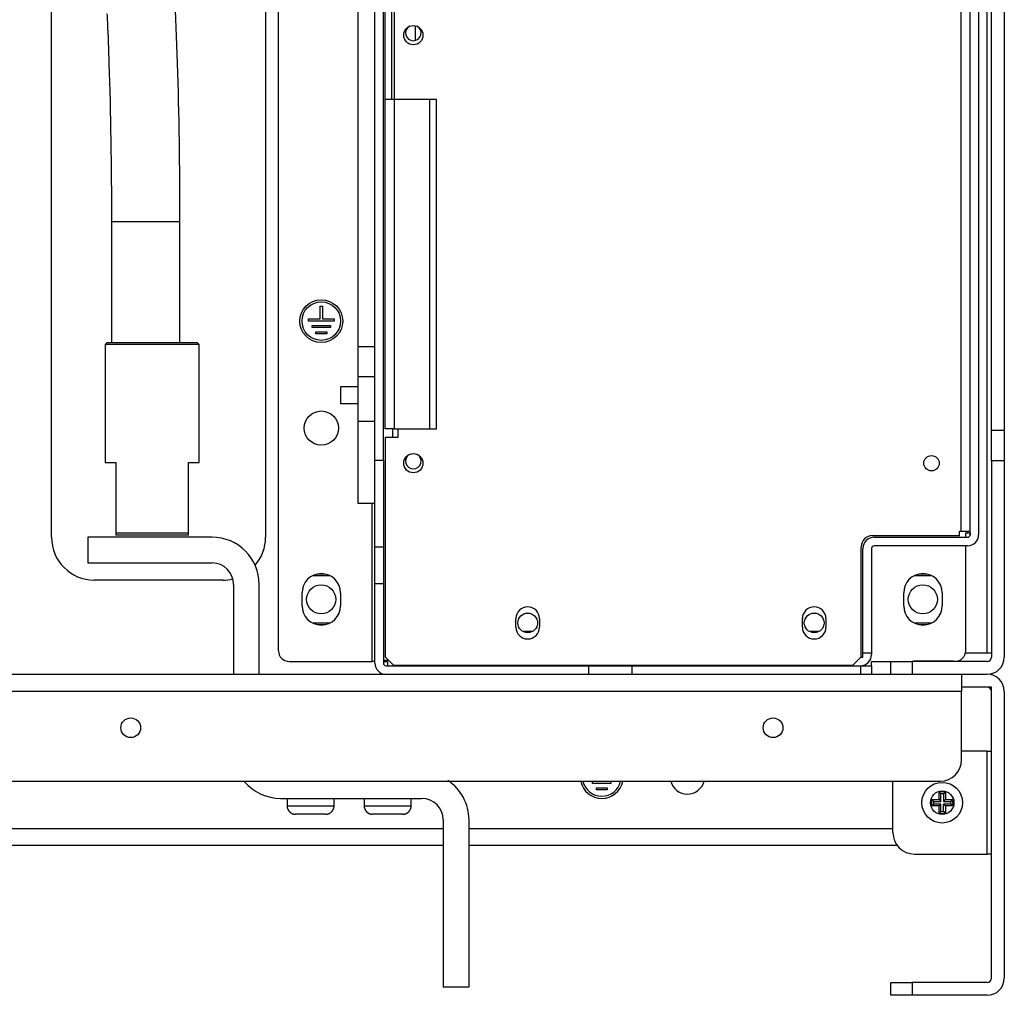
# Model space of a CAD drawing. Extents: x 0 to 420, y 0 to 297.
# Drawn here: x 173 to 196, y 50 to 73 of the extents above; entities that cross this region are included whole.
import ezdxf

# ---------------------------------------------------------------- set-up
doc = ezdxf.new("R2010")
doc.units = 0
doc.header["$MEASUREMENT"] = 0
doc.linetypes.add('HIDDENNEW0', pattern=[4.5, 1.5, -1.5, 1.5])
for name, color, linetype in [('226', 7, 'CONTINUOUS'), ('MUOTOVIIVAT', 40, 'HIDDENNEW0'), ('TANGVIIVATNONDEF', 40, 'HIDDENNEW0')]:
    doc.layers.add(name, color=color, linetype=linetype)

msp = doc.modelspace()

# ---------------------------------------------------------------- linework, layer by layer
at = {"layer": '226', "color": 73, "linetype": 'CONTINUOUS'}
for p, q in [((195.7572, 57.736067), (195.7572, 152.23607)), ((196.1572, 62.928961), (195.8572, 62.928961)), ((196.1572, 62.221854), (195.8572, 62.221854)), ((181.3972, 57.536068), (181.3972, 61.236068)), ((195.2972, 60.536068), (195.2972, 60.576075)), ((181.4572, 60.215342), (181.6572, 60.215342)), ((181.6572, 59.349316), (181.4572, 59.349316)), ((194.0072, 57.536067), (194.0072, 57.236067)), ((186.4572, 57.236068), (186.4572, 57.436068)), ((192.8072, 57.236068), (192.8072, 57.436068)), ((195.1572, 56.836067), (126.3572, 56.836067)), ((195.7572, 53.036067), (195.7572, 55.436067)), ((194.0072, 50.036067), (194.0072, 49.736067))]:
    msp.add_line(p, q, dxfattribs=at)
at = {"layer": '226', "color": 213, "linetype": 'CONTINUOUS'}
for p, q in [((195.1472, 60.576068), (195.1472, 86.946068)), ((181.9072, 73.666076), (181.9072, 70.666064)), ((181.9072, 70.666068), (181.9072, 62.966068)), ((182.7372, 70.666068), (182.7372, 62.966068)), ((181.4572, 64.185524), (181.0572, 64.185524))]:
    msp.add_line(p, q, dxfattribs=at)
at = {"layer": '226', "color": 7, "linetype": 'CONTINUOUS'}
msp.add_line((181.8672, 62.966062), (181.8672, 62.766068), dxfattribs=at)
at = {"layer": 'MUOTOVIIVAT', "color": 73, "linetype": 'CONTINUOUS'}
for p, q in [((195.3572, 60.496068), (195.3572, 87.146911)), ((195.5572, 87.236068), (195.5572, 60.496068)), ((181.4572, 62.236068), (181.4572, 86.976068)), ((181.6572, 62.236068), (181.6572, 86.976068)), ((179.2072, 57.786068), (179.2072, 86.670832)), ((173.9072, 60.436067), (173.9072, 85.936067)), ((178.9072, 85.936067), (178.9072, 60.436067)), ((195.8572, 62.928961), (195.8572, 74.363174)), ((196.1572, 74.363174), (196.1572, 62.928961)), ((180.1822, 65.536068), (180.1822, 65.836068)), ((180.1822, 65.836068), (180.2322, 65.836068)), ((180.2322, 65.836068), (180.2322, 65.536068)), ((179.9072, 65.486068), (179.9072, 65.536068)), ((179.9072, 65.536068), (180.1822, 65.536068)), ((180.2322, 65.536068), (180.5072, 65.536068)), ((180.5072, 65.536068), (180.5072, 65.486068)), ((180.5072, 65.486068), (179.9072, 65.486068)), ((179.9938, 65.336068), (179.9938, 65.386068)), ((179.9938, 65.386068), (180.4206, 65.386068)), ((180.4206, 65.336068), (179.9938, 65.336068)), ((180.4206, 65.386068), (180.4206, 65.336068)), ((180.08041, 65.186068), (180.08041, 65.236068)), ((180.08041, 65.236068), (180.334, 65.236068)), ((180.334, 65.186068), (180.08041, 65.186068)), ((180.334, 65.236068), (180.334, 65.186068)), ((180.6572, 63.950786), (180.6572, 63.550786)), ((181.05719, 63.950786), (180.6572, 63.950786)), ((181.05719, 63.550786), (180.6572, 63.550786)), ((195.8572, 62.221854), (195.8572, 62.928961)), ((196.1572, 62.928961), (196.1572, 62.221854)), ((181.4572, 60.215342), (181.4572, 62.236068)), ((181.4572, 62.236068), (181.6572, 62.236068)), ((181.6572, 62.236068), (181.6572, 60.215342)), ((195.8572, 62.221854), (195.8572, 57.636067)), ((196.1572, 62.221854), (196.1572, 57.636067)), ((195.2572, 60.536068), (195.2972, 60.536068)), ((195.2572, 60.436068), (195.2572, 60.536068)), ((195.2972, 60.536068), (195.35636, 60.536068)), ((195.35636, 60.536068), (195.35636, 60.486068)), ((177.6572, 60.436067), (174.7572, 60.436067)), ((174.7572, 60.436067), (174.7572, 59.836067)), ((193.1172, 60.436068), (195.2972, 60.436068)), ((181.4572, 59.349316), (181.4572, 60.215342)), ((181.6572, 60.215342), (181.6572, 59.349316)), ((192.8572, 57.736068), (192.8572, 60.176068)), ((193.0572, 60.176068), (193.0572, 57.736068)), ((195.2972, 60.236068), (193.1172, 60.236068)), ((195.2572, 57.786068), (195.2572, 60.236068)), ((174.7572, 59.836067), (177.6572, 59.836067)), ((180.30154, 59.576067), (180.11286, 59.576067)), ((194.35154, 59.576067), (194.16286, 59.576067)), ((177.9072, 59.436067), (174.9072, 59.436067)), ((178.1572, 59.336067), (178.1572, 57.236062)), ((178.7572, 57.236062), (178.7572, 59.336067)), ((180.01105, 59.541067), (180.40335, 59.541067)), ((181.4572, 57.496068), (181.4572, 59.349316)), ((181.6572, 59.349316), (181.6572, 57.496068)), ((194.06105, 59.541067), (194.45335, 59.541067)), ((179.7572, 58.836068), (179.7572, 59.136068)), ((180.6572, 59.136068), (180.6572, 58.836068)), ((193.8072, 58.836068), (193.8072, 59.136068)), ((194.7072, 59.136068), (194.7072, 58.836068)), ((180.40335, 58.431067), (180.01105, 58.431067)), ((194.45335, 58.431067), (194.06105, 58.431067)), ((180.11286, 58.396067), (180.30154, 58.396067)), ((185.14078, 58.236068), (184.91362, 58.236068)), ((191.83078, 58.236068), (191.60362, 58.236068)), ((194.16286, 58.396067), (194.35154, 58.396067)), ((192.8572, 57.736068), (193.0572, 57.736068)), ((192.8572, 57.636068), (192.8572, 57.736068)), ((193.0572, 57.736068), (193.0572, 57.696068)), ((195.25215, 57.736067), (195.7572, 57.736067)), ((195.7572, 57.736067), (195.8572, 57.736067)), ((179.4572, 57.536068), (181.3972, 57.536068)), ((181.4572, 57.536068), (181.3972, 57.536068)), ((181.6572, 57.536068), (181.7572, 57.536068)), ((181.7572, 57.536068), (181.7572, 57.43606)), ((192.8072, 57.636068), (192.8572, 57.636068)), ((193.0572, 57.536068), (193.5072, 57.536068)), ((193.0572, 57.43606), (193.0572, 57.536068)), ((193.5072, 57.236067), (193.5072, 57.536067)), ((193.5072, 57.536067), (194.0072, 57.536067)), ((195.7572, 57.536067), (194.0072, 57.536067)), ((194.0472, 57.546067), (194.9672, 57.546067)), ((194.0472, 57.546067), (194.0472, 57.536058)), ((194.9672, 57.536058), (194.9672, 57.546067)), ((181.7172, 57.436068), (186.4572, 57.436068)), ((183.9772, 57.436068), (183.9772, 57.446067)), ((184.2772, 57.436068), (184.2772, 57.446067)), ((186.4572, 57.436068), (187.4572, 57.436068)), ((187.4572, 57.436068), (192.8072, 57.436068)), ((187.4572, 57.436068), (187.4572, 57.236068)), ((192.4672, 57.446067), (192.4672, 57.436068)), ((192.8072, 57.436068), (193.0572, 57.436068)), ((193.0572, 57.436068), (193.0572, 57.236068)), ((126.3572, 57.236067), (195.1572, 57.236067)), ((195.1572, 57.236067), (195.1572, 56.836067)), ((195.1572, 57.236067), (195.7572, 57.236067)), ((195.8572, 56.936067), (195.1572, 56.936067)), ((195.1572, 55.236067), (195.1572, 56.836067)), ((195.8572, 50.136067), (195.8572, 56.936067)), ((196.1572, 56.836067), (196.1572, 50.136067)), ((195.7572, 55.436067), (195.15721, 55.436067)), ((195.7572, 55.436067), (195.8572, 55.436067)), ((126.8572, 54.736067), (194.6572, 54.736067)), ((186.5438, 54.686067), (186.5438, 54.736067)), ((186.9706, 54.736067), (186.9706, 54.686067)), ((193.5572, 53.536067), (193.5572, 54.736069)), ((186.9706, 54.686067), (186.5438, 54.686067)), ((186.63041, 54.536067), (186.63041, 54.586067)), ((186.63041, 54.586067), (186.884, 54.586067)), ((186.884, 54.536067), (186.63041, 54.536067)), ((186.884, 54.586067), (186.884, 54.536067)), ((179.2572, 54.336067), (182.5572, 54.336067)), ((179.4072, 54.336067), (179.4072, 54.166074)), ((180.5072, 54.166074), (180.5072, 54.336067)), ((181.2072, 54.336067), (181.2072, 54.166074)), ((182.3072, 54.166074), (182.3072, 54.336067)), ((194.46872, 54.311067), (194.6322, 54.311067)), ((194.50362, 54.266986), (194.67628, 54.266986)), ((194.6322, 54.311067), (194.6322, 54.474552)), ((194.6322, 54.311067), (194.67628, 54.266986)), ((194.67628, 54.266986), (194.67628, 54.439651)), ((194.73812, 54.439651), (194.73812, 54.266986)), ((194.7822, 54.311067), (194.73812, 54.266986)), ((194.73812, 54.266986), (194.91078, 54.266986)), ((194.7822, 54.474552), (194.7822, 54.311067)), ((194.7822, 54.311067), (194.94569, 54.311067)), ((194.6322, 54.161067), (194.46872, 54.161067)), ((194.67628, 54.205149), (194.50362, 54.205149)), ((194.6322, 54.161067), (194.67628, 54.205149)), ((194.6322, 53.997583), (194.6322, 54.161067)), ((194.67628, 54.032484), (194.67628, 54.205149)), ((194.73812, 54.032484), (194.73812, 54.205149)), ((194.91078, 54.205149), (194.73812, 54.205149)), ((194.73812, 54.205149), (194.7822, 54.161067)), ((194.94569, 54.161067), (194.7822, 54.161067)), ((194.7822, 54.161067), (194.7822, 53.997583)), ((180.3072, 53.966067), (179.6072, 53.966067)), ((182.1072, 53.966067), (181.4072, 53.966067)), ((183.0572, 53.836067), (183.0572, 49.936067)), ((183.6572, 49.936067), (183.6572, 53.836067)), ((160.4572, 53.636067), (183.05719, 53.636067)), ((183.65721, 53.636067), (193.55721, 53.636067)), ((183.0572, 53.236067), (160.4572, 53.236067)), ((193.6572, 53.236067), (183.6572, 53.236067)), ((194.0572, 53.036067), (195.7572, 53.036067)), ((195.8572, 53.036067), (195.7572, 53.036067)), ((183.0572, 49.936067), (183.6572, 49.936067)), ((193.5072, 50.036067), (194.0072, 50.036067)), ((193.5072, 49.736067), (193.5072, 50.036067)), ((195.7572, 50.036067), (194.0072, 50.036067)), ((194.0072, 49.736067), (193.5072, 49.736067)), ((195.7572, 49.736067), (194.0072, 49.736067))]:
    msp.add_line(p, q, dxfattribs=at)
at = {"layer": 'MUOTOVIIVAT', "color": 213, "linetype": 'CONTINUOUS'}
for p, q in [((181.0572, 79.578538), (181.0572, 64.893597)), ((181.6972, 70.666068), (181.6972, 73.666068)), ((181.8472, 73.666068), (181.8472, 70.666068)), ((181.6972, 62.966068), (181.6972, 70.666068)), ((181.9072, 70.666068), (181.6972, 70.666068)), ((182.7372, 70.666068), (181.9072, 70.666068)), ((182.8972, 70.666068), (182.7372, 70.666068)), ((182.8972, 62.966068), (182.8972, 70.666064)), ((181.0572, 64.893602), (181.4572, 64.893602)), ((181.0572, 64.893597), (181.0572, 64.185524)), ((181.0572, 64.185524), (181.0572, 63.150786)), ((181.0572, 63.150797), (181.0572, 61.236068)), ((181.0572, 63.150786), (181.4572, 63.150786)), ((181.9072, 62.966068), (181.6972, 62.966068)), ((181.9072, 62.966068), (182.7372, 62.966068)), ((181.9972, 62.966068), (181.9972, 62.766068)), ((182.7372, 62.966068), (182.8972, 62.966068)), ((181.6972, 62.766068), (181.6972, 57.646068)), ((181.9972, 62.766068), (181.6972, 62.766068)), ((181.0572, 61.236068), (181.4572, 61.236068)), ((193.0772, 60.476068), (195.1072, 60.476068)), ((195.1072, 60.576068), (195.1472, 60.576068)), ((195.1072, 60.476068), (195.1072, 60.576068)), ((195.1472, 60.576068), (195.3572, 60.576068)), ((192.8172, 57.646068), (192.8172, 60.216068)), ((184.7522, 58.336068), (184.7522, 58.536068)), ((185.3022, 58.536068), (185.3022, 58.336068)), ((191.4422, 58.336068), (191.4422, 58.536068)), ((191.9922, 58.536068), (191.9922, 58.336068)), ((181.6972, 57.646068), (181.8972, 57.446068)), ((192.6172, 57.446068), (192.8172, 57.646068)), ((181.8972, 57.446068), (192.6172, 57.446068))]:
    msp.add_line(p, q, dxfattribs=at)
at = {"layer": 'MUOTOVIIVAT', "color": 6, "linetype": 'CONTINUOUS'}
for p, q in [((175.3072, 67.812709), (175.3072, 64.986077)), ((176.90721, 64.986077), (176.90721, 67.812709))]:
    msp.add_line(p, q, dxfattribs=at)
at = {"layer": 'MUOTOVIIVAT', "color": 7, "linetype": 'CONTINUOUS'}
for p, q in [((175.1572, 64.936068), (175.2072, 64.986068)), ((177.3572, 64.936068), (175.1572, 64.936068)), ((175.1572, 64.936064), (175.1572, 62.186062)), ((175.2072, 64.986068), (177.3072, 64.986068)), ((177.3572, 64.936068), (177.3072, 64.986068)), ((177.3572, 62.186062), (177.3572, 64.936064)), ((175.1572, 62.186068), (175.4072, 62.186068)), ((175.4072, 62.186068), (175.4072, 60.536068)), ((177.1072, 60.536068), (177.1072, 62.186068)), ((177.1072, 62.186068), (177.3572, 62.186068)), ((175.4072, 60.536068), (175.4072, 60.486067)), ((175.4072, 60.536068), (177.1072, 60.536068)), ((177.1072, 60.486068), (175.4072, 60.486068)), ((177.1072, 60.486067), (177.1072, 60.536068)), ((181.7872, 57.556068), (181.6572, 57.556068))]:
    msp.add_line(p, q, dxfattribs=at)
at = {"layer": 'MUOTOVIIVAT', "color": 73, "linetype": 'CONTINUOUS'}
for points in [[(194.46871, 54.311069), (194.46987, 54.309487, 0.0005814), (194.47104, 54.307913, 0.000585046), (194.4722, 54.306347, 0.000588872), (194.47336, 54.304789, 0.000592573), (194.47453, 54.303238, 0.000596463), (194.47569, 54.301695, 0.000600231), (194.47686, 54.300161, 0.00060417), (194.47802, 54.298633, 0.000607966), (194.47918, 54.297114, 0.00061201), (194.48035, 54.295602, 0.000615981), (194.48151, 54.294098, 0.000619931), (194.48267, 54.292602, 0.000623552), (194.48384, 54.291113, 0.000628132), (194.485, 54.289633, 0.000633267), (194.48617, 54.28816, 0.000635897), (194.48733, 54.286695, 0.000636041), (194.48849, 54.285238, 0.000645809), (194.48966, 54.283788, 0.000663166), (194.49082, 54.282343, 0.000648698), (194.49198, 54.280912, 0.000609454), (194.49314, 54.279496, 0.000676922), (194.49431, 54.278067, 0.000812723), (194.49551, 54.276613, 0.00062166), (194.49664, 54.275253, 0.000214338), (194.49766, 54.274027, 0.000883487), (194.49896, 54.27247, 0.001539811), (194.50098, 54.270095, 0.000761487), (194.50362, 54.266997, 0.000405654)], [(194.63221, 54.474547), (194.63379, 54.473384, -0.000582501), (194.63537, 54.472221, -0.000586108), (194.63693, 54.471058, -0.000589891), (194.63849, 54.469894, -0.000593551), (194.64004, 54.468731, -0.000597397), (194.64158, 54.467568, -0.000601123), (194.64312, 54.466405, -0.000605016), (194.64464, 54.465241, -0.000608767), (194.64616, 54.464078, -0.000612764), (194.64767, 54.462915, -0.000616688), (194.64918, 54.461751, -0.000620588), (194.65067, 54.460588, -0.00062416), (194.65216, 54.459424, -0.000628688), (194.65364, 54.458261, -0.000633774), (194.65512, 54.457097, -0.000636348), (194.65658, 54.455934, -0.000636438), (194.65804, 54.45477, -0.000646153), (194.65949, 54.453606, -0.00066346), (194.66093, 54.45244, -0.000648925), (194.66236, 54.451279, -0.000609615), (194.66378, 54.450124, -0.000677041), (194.66521, 54.448951, -0.000812783), (194.66666, 54.44775, -0.000621639), (194.66803, 54.446623, -0.000214318), (194.66925, 54.445604, -0.00088336), (194.67081, 54.444295, -0.001539305), (194.67319, 54.442279, -0.000761112), (194.67629, 54.439638, -0.000405423)], [(194.7822, 54.474547), (194.78062, 54.473384, 0.000585821), (194.77904, 54.472221, 0.000589471), (194.77748, 54.471058, 0.000593301), (194.77592, 54.469894, 0.000597005), (194.77437, 54.468731, 0.000600897), (194.77283, 54.467568, 0.000604668), (194.77129, 54.466405, 0.000608609), (194.76976, 54.465241, 0.000612406), (194.76825, 54.464078, 0.000616452), (194.76673, 54.462915, 0.000620424), (194.76523, 54.461751, 0.000624374), (194.76373, 54.460588, 0.000627992), (194.76225, 54.459424, 0.000632574), (194.76076, 54.458261, 0.000637717), (194.75929, 54.457097, 0.000640334), (194.75783, 54.455934, 0.00064045), (194.75637, 54.45477, 0.000650253), (194.75492, 54.453606, 0.000667697), (194.75347, 54.45244, 0.000653096), (194.75204, 54.451279, 0.000613557), (194.75063, 54.450124, 0.000681447), (194.7492, 54.448951, 0.000818109), (194.74774, 54.44775, 0.000625743), (194.74638, 54.446623, 0.000215738), (194.74516, 54.445604, 0.000889234), (194.7436, 54.444295, 0.001549668), (194.74123, 54.442279, 0.00076629), (194.73813, 54.439638, 0.000408195)], [(194.94568, 54.311069), (194.94451, 54.309487, -0.000582265), (194.94335, 54.307913, -0.000585915), (194.94219, 54.306347, -0.000589745), (194.94103, 54.304789, -0.000593451), (194.93986, 54.303238, -0.000597345), (194.9387, 54.301695, -0.000601117), (194.93754, 54.300161, -0.000605061), (194.93637, 54.298633, -0.000608861), (194.93521, 54.297114, -0.00061291), (194.93405, 54.295602, -0.000616885), (194.93289, 54.294098, -0.000620839), (194.93172, 54.292602, -0.000624463), (194.93056, 54.291113, -0.000629048), (194.9294, 54.289633, -0.00063419), (194.92824, 54.28816, -0.000636821), (194.92707, 54.286695, -0.000636964), (194.92591, 54.285238, -0.000646744), (194.92475, 54.283788, -0.000664124), (194.92358, 54.282343, -0.000649633), (194.92242, 54.280912, -0.000610331), (194.92127, 54.279496, -0.000677894), (194.9201, 54.278067, -0.000813888), (194.9189, 54.276613, -0.000622549), (194.91777, 54.275253, -0.000214644), (194.91675, 54.274027, -0.000884746), (194.91545, 54.27247, -0.001541995), (194.91343, 54.270095, -0.000762562), (194.91079, 54.266997, -0.000406225)], [(179.4072, 54.166074), (179.40726, 54.161336, 0.006147146), (179.40743, 54.156558, 0.005969528), (179.40772, 54.151739, 0.005926629), (179.40812, 54.146886, 0.006058091), (179.40866, 54.142, 0.006121906), (179.40931, 54.137088, 0.006169055), (179.4101, 54.132153, 0.006202762), (179.41101, 54.127201, 0.006268081), (179.41207, 54.122235, 0.006307002), (179.41325, 54.11726, 0.006363227), (179.41457, 54.112283, 0.006397855), (179.41603, 54.107308, 0.006451564), (179.41763, 54.10234, 0.006484044), (179.41936, 54.097386, 0.006533022), (179.42124, 54.092451, 0.00656249), (179.42326, 54.08754, 0.006606825), (179.42543, 54.08266, 0.00663321), (179.42773, 54.077815, 0.006672422), (179.43017, 54.073014, 0.006695469), (179.43275, 54.06826, 0.006729261), (179.43547, 54.063561, 0.006748789), (179.43832, 54.058921, 0.006776862), (179.44131, 54.054349, 0.006792702), (179.44444, 54.049846, 0.006814813), (179.44769, 54.045422, 0.006826825), (179.45107, 54.04108, 0.00684277), (179.45457, 54.036827, 0.006850855), (179.45819, 54.032666, 0.006860506), (179.46193, 54.028606, 0.006864566), (179.46578, 54.024646, 0.006867774), (179.46974, 54.020797, 0.006867818), (179.4738, 54.017057, 0.006864702), (179.47796, 54.013436, 0.00686073), (179.48221, 54.009933, 0.006851148), (179.48656, 54.006556, 0.006843173), (179.49098, 54.003303, 0.006827372), (179.49548, 54.000182, 0.006815364), (179.50005, 53.997191, 0.006793115), (179.50469, 53.994337, 0.006777651), (179.50939, 53.991617, 0.006750432), (179.51415, 53.989037, 0.006729906), (179.51895, 53.986594, 0.006693395), (179.52379, 53.984294, 0.006674256), (179.52867, 53.982132, 0.006644888), (179.53358, 53.980114, 0.006604951), (179.53852, 53.978234, 0.006526886), (179.54347, 53.976498, 0.006544929), (179.54844, 53.974899, 0.006609559), (179.55342, 53.973441, 0.00641539), (179.55839, 53.97212, 0.005990336), (179.56332, 53.970938, 0.006495978), (179.56833, 53.969887, 0.00756108), (179.57343, 53.968968, 0.005850988), (179.57822, 53.968185, 0.002309097), (179.58253, 53.967544, 0.007896436), (179.58801, 53.966998, 0.013362343), (179.59634, 53.966507, 0.006698247), (179.6072, 53.966077, 0.003632633)], [(180.30719, 53.966077), (180.31193, 53.966133, 0.006147522), (180.31671, 53.966303, 0.005969944), (180.32152, 53.966591, 0.005927093), (180.32638, 53.966998, 0.006058614), (180.33126, 53.96753, 0.006122486), (180.33618, 53.968185, 0.006169689), (180.34111, 53.968972, 0.006203448), (180.34606, 53.969887, 0.006268821), (180.35103, 53.970937, 0.006307794), (180.35601, 53.97212, 0.006364071), (180.36098, 53.973442, 0.006398748), (180.36596, 53.974899, 0.006452506), (180.37093, 53.976498, 0.006485032), (180.37588, 53.978234, 0.006534055), (180.38082, 53.980114, 0.006563563), (180.38573, 53.982132, 0.006607938), (180.39061, 53.984294, 0.006634357), (180.39545, 53.986594, 0.006673602), (180.40025, 53.989037, 0.006696678), (180.40501, 53.991617, 0.006730496), (180.40971, 53.994337, 0.006750044), (180.41435, 53.997191, 0.006778133), (180.41892, 54.000182, 0.006793989), (180.42342, 54.003303, 0.00681612), (180.42785, 54.006556, 0.006828123), (180.43219, 54.009933, 0.006844026), (180.43644, 54.013436, 0.006852161), (180.4406, 54.017057, 0.006861983), (180.44466, 54.020797, 0.006865802), (180.44862, 54.024646, 0.006868251), (180.45247, 54.028606, 0.006867573), (180.45621, 54.032666, 0.006863602), (180.45983, 54.036827, 0.006859231), (180.46334, 54.04108, 0.006849715), (180.46671, 54.045422, 0.006841681), (180.46997, 54.049846, 0.006825712), (180.47309, 54.054349, 0.006813571), (180.47608, 54.058921, 0.006791233), (180.47893, 54.063561, 0.006775671), (180.48165, 54.06826, 0.00674836), (180.48423, 54.073014, 0.006727747), (180.48668, 54.077815, 0.006691166), (180.48898, 54.082659, 0.006671956), (180.49114, 54.08754, 0.006642529), (180.49316, 54.092451, 0.006602542), (180.49504, 54.097386, 0.006524453), (180.49678, 54.102338, 0.006542441), (180.49838, 54.107308, 0.006607006), (180.49984, 54.112293, 0.006412878), (180.50116, 54.11726, 0.005987968), (180.50234, 54.122197, 0.006493391), (180.50339, 54.127201, 0.007558053), (180.50431, 54.132303, 0.005848641), (180.5051, 54.137088, 0.002308171), (180.50574, 54.141408, 0.007893274), (180.50629, 54.146886, 0.013357042), (180.50678, 54.15522, 0.006695632), (180.50721, 54.166074, 0.003631229)], [(181.2072, 54.166074), (181.20726, 54.161336, 0.006147315), (181.20743, 54.156558, 0.005969699), (181.20772, 54.151739, 0.005926806), (181.20813, 54.146886, 0.006058278), (181.20866, 54.142, 0.006122102), (181.20931, 54.137088, 0.006169258), (181.2101, 54.132153, 0.006202971), (181.21102, 54.127201, 0.006268298), (181.21207, 54.122235, 0.006307225), (181.21325, 54.11726, 0.006363456), (181.21457, 54.112283, 0.006398089), (181.21603, 54.107308, 0.006451803), (181.21763, 54.10234, 0.006484286), (181.21937, 54.097386, 0.006533268), (181.22125, 54.092451, 0.006562738), (181.22326, 54.08754, 0.006607076), (181.22543, 54.08266, 0.006633461), (181.22773, 54.077815, 0.006672673), (181.23017, 54.073014, 0.00669572), (181.23275, 54.06826, 0.00672951), (181.23547, 54.063561, 0.006749036), (181.23832, 54.058921, 0.006777106), (181.24131, 54.054349, 0.006792941), (181.24444, 54.049846, 0.006815048), (181.24769, 54.045422, 0.006827054), (181.25107, 54.04108, 0.006842991), (181.25457, 54.036827, 0.00685107), (181.25819, 54.032666, 0.006860716), (181.26193, 54.028606, 0.006864764), (181.26578, 54.024646, 0.00686795), (181.26974, 54.020797, 0.006867984), (181.2738, 54.017057, 0.00686487), (181.27796, 54.013436, 0.00686089), (181.28221, 54.009933, 0.006851293), (181.28656, 54.006556, 0.006843305), (181.29098, 54.003303, 0.006827492), (181.29548, 54.000182, 0.006815472), (181.30005, 53.997191, 0.006793209), (181.30469, 53.994337, 0.006777731), (181.30939, 53.991617, 0.006750499), (181.31415, 53.989037, 0.006729959), (181.31895, 53.986594, 0.006693434), (181.32379, 53.984294, 0.006674282), (181.32867, 53.982132, 0.0066449), (181.33358, 53.980114, 0.00660495), (181.33852, 53.978234, 0.006526873), (181.34347, 53.976498, 0.006544902), (181.34844, 53.974899, 0.006609519), (181.35342, 53.973441, 0.006415338), (181.35839, 53.97212, 0.005990277), (181.36333, 53.970938, 0.006495902), (181.36833, 53.969887, 0.007560977), (181.37343, 53.968968, 0.005850896), (181.37822, 53.968185, 0.002309058), (181.38254, 53.967544, 0.007896296), (181.38801, 53.966998, 0.013362065), (181.39635, 53.966507, 0.006698091), (181.4072, 53.966077, 0.003632544)], [(182.10719, 53.966077), (182.11193, 53.966133, 0.006147683), (182.11671, 53.966303, 0.005970092), (182.12153, 53.966591, 0.005927231), (182.12638, 53.966998, 0.006058747), (182.13127, 53.96753, 0.006122611), (182.13618, 53.968185, 0.006169805), (182.14111, 53.968972, 0.006203554), (182.14607, 53.969887, 0.006268918), (182.15103, 53.970937, 0.00630788), (182.15601, 53.97212, 0.006364146), (182.16098, 53.973442, 0.006398812), (182.16596, 53.974899, 0.006452558), (182.17093, 53.976498, 0.006485071), (182.17588, 53.978234, 0.006534082), (182.18082, 53.980114, 0.006563577), (182.18573, 53.982132, 0.006607939), (182.19061, 53.984294, 0.006634345), (182.19545, 53.986594, 0.006673576), (182.20025, 53.989037, 0.006696638), (182.20501, 53.991617, 0.006730442), (182.20971, 53.994337, 0.006749977), (182.21435, 53.997191, 0.006778055), (182.21892, 54.000182, 0.006793894), (182.22342, 54.003303, 0.006816003), (182.22785, 54.006556, 0.006828005), (182.23219, 54.009933, 0.006843933), (182.23644, 54.013436, 0.006852007), (182.2406, 54.017057, 0.006861657), (182.24466, 54.020797, 0.006865668), (182.24862, 54.024646, 0.00686878), (182.25247, 54.028606, 0.006868795), (182.25621, 54.032666, 0.006865712), (182.25983, 54.036827, 0.006861723), (182.26334, 54.04108, 0.006852083), (182.26671, 54.045422, 0.006844058), (182.26997, 54.049846, 0.006828213), (182.27309, 54.054349, 0.006816157), (182.27608, 54.058921, 0.006793855), (182.27893, 54.063561, 0.006778335), (182.28165, 54.06826, 0.00675106), (182.28423, 54.073014, 0.006730476), (182.28667, 54.077815, 0.006693906), (182.28897, 54.082659, 0.006674708), (182.29114, 54.08754, 0.00664528), (182.29315, 54.092451, 0.00660528), (182.29503, 54.097386, 0.006527155), (182.29677, 54.102338, 0.006545138), (182.29837, 54.107308, 0.00660971), (182.29983, 54.112293, 0.006415476), (182.30115, 54.11726, 0.005990366), (182.30233, 54.122197, 0.006495952), (182.30338, 54.127201, 0.007560976), (182.3043, 54.132303, 0.005850848), (182.30508, 54.137088, 0.002309029), (182.30572, 54.141408, 0.007896163), (182.30627, 54.146886, 0.013361669), (182.30676, 54.15522, 0.006697817), (182.30719, 54.166074, 0.003632377)], [(194.46871, 54.161057), (194.46987, 54.16264, -0.000579683), (194.47104, 54.164214, -0.000583309), (194.4722, 54.165781, -0.000587114), (194.47336, 54.16734, -0.000590795), (194.47453, 54.168891, -0.000594663), (194.47569, 54.170434, -0.00059841), (194.47686, 54.17197, -0.000602327), (194.47802, 54.173498, -0.000606101), (194.47918, 54.175018, -0.000610123), (194.48035, 54.176531, -0.000614071), (194.48151, 54.178036, -0.000617999), (194.48267, 54.179533, -0.000621598), (194.48384, 54.181022, -0.000626153), (194.485, 54.182504, -0.000631262), (194.48617, 54.183977, -0.000633872), (194.48733, 54.185443, -0.000634006), (194.48849, 54.186901, -0.000643732), (194.48966, 54.188352, -0.000661021), (194.49082, 54.189798, -0.000646589), (194.49198, 54.19123, -0.000607463), (194.49314, 54.192647, -0.0006747), (194.49431, 54.194077, -0.00081004), (194.49551, 54.195532, -0.000619596), (194.49664, 54.196893, -0.000213624), (194.49766, 54.19812, -0.000880535), (194.49896, 54.199678, -0.001534615), (194.50098, 54.202055, -0.000758895), (194.50362, 54.205155, -0.000404268)], [(194.63221, 53.997579), (194.63379, 53.998743, 0.000578538), (194.63537, 53.999906, 0.000582132), (194.63693, 54.00107, 0.000585904), (194.63849, 54.002234, 0.000589552), (194.64004, 54.003397, 0.000593386), (194.64158, 54.004561, 0.0005971), (194.64312, 54.005724, 0.000600981), (194.64464, 54.006888, 0.000604722), (194.64616, 54.008052, 0.000608707), (194.64767, 54.009215, 0.000612619), (194.64918, 54.010379, 0.00061651), (194.65067, 54.011542, 0.000620073), (194.65216, 54.012706, 0.000624588), (194.65364, 54.01387, 0.000629656), (194.65512, 54.015033, 0.00063223), (194.65658, 54.016197, 0.000632336), (194.65804, 54.01736, 0.000642006), (194.65949, 54.018524, 0.000659219), (194.66093, 54.01969, 0.000644795), (194.66236, 54.020851, 0.000605751), (194.66378, 54.022006, 0.000672768), (194.66521, 54.023179, 0.000807678), (194.66666, 54.024379, 0.000617755), (194.66803, 54.025506, 0.000212983), (194.66925, 54.026525, 0.000877871), (194.67081, 54.027833, 0.00152983), (194.67319, 54.029848, 0.000756466), (194.67629, 54.032488, 0.000402958)], [(194.7822, 53.997579), (194.78062, 53.998743, -0.00058186), (194.77904, 53.999906, -0.000585497), (194.77748, 54.00107, -0.000589314), (194.77592, 54.002234, -0.000593007), (194.77437, 54.003397, -0.000596887), (194.77283, 54.004561, -0.000600646), (194.77129, 54.005724, -0.000604575), (194.76976, 54.006888, -0.000608361), (194.76825, 54.008052, -0.000612395), (194.76673, 54.009215, -0.000616356), (194.76523, 54.010379, -0.000620296), (194.76373, 54.011542, -0.000623905), (194.76225, 54.012706, -0.000628474), (194.76076, 54.01387, -0.000633599), (194.75929, 54.015033, -0.000636216), (194.75783, 54.016197, -0.000636347), (194.75637, 54.01736, -0.000646105), (194.75492, 54.018524, -0.000663455), (194.75347, 54.01969, -0.000648966), (194.75204, 54.020851, -0.000609693), (194.75063, 54.022006, -0.000677173), (194.7492, 54.023179, -0.000813004), (194.74774, 54.024379, -0.000621859), (194.74638, 54.025506, -0.000214403), (194.74516, 54.026525, -0.000883745), (194.7436, 54.027833, -0.001540191), (194.74123, 54.029848, -0.000761644), (194.73813, 54.032488, -0.00040573)], [(194.94568, 54.161057), (194.94451, 54.16264, 0.000580548), (194.94335, 54.164214, 0.000584179), (194.94219, 54.165781, 0.000587988), (194.94103, 54.16734, 0.000591673), (194.93986, 54.168891, 0.000595545), (194.9387, 54.170434, 0.000599296), (194.93754, 54.17197, 0.000603218), (194.93637, 54.173498, 0.000606996), (194.93521, 54.175018, 0.000611022), (194.93405, 54.176531, 0.000614975), (194.93289, 54.178036, 0.000618907), (194.93172, 54.179533, 0.000622509), (194.93056, 54.181022, 0.000627069), (194.9294, 54.182504, 0.000632184), (194.92824, 54.183977, 0.000634797), (194.92707, 54.185443, 0.000634929), (194.92591, 54.186901, 0.000644667), (194.92475, 54.188352, 0.000661979), (194.92358, 54.189798, 0.000647524), (194.92242, 54.19123, 0.000608339), (194.92127, 54.192647, 0.000675672), (194.9201, 54.194077, 0.000811204), (194.9189, 54.195532, 0.000620484), (194.91777, 54.196893, 0.000213929), (194.91675, 54.19812, 0.000881793), (194.91545, 54.199678, 0.001536799), (194.91343, 54.202055, 0.00075997), (194.91079, 54.205155, 0.000404839)]]:
    msp.add_lwpolyline(points, format="xyb", dxfattribs=at)
at = {"layer": 'MUOTOVIIVAT', "color": 213, "linetype": 'CONTINUOUS'}
for centre, radius in [((182.3572, 72.166068), 0.225), ((182.3572, 62.166068), 0.225), ((194.4572, 62.166068), 0.18)]:
    msp.add_circle(centre, radius, dxfattribs=at)
at = {"layer": 'MUOTOVIIVAT', "color": 73, "linetype": 'CONTINUOUS'}
for centre, radius in [((180.2072, 65.486068), 0.5), ((180.2072, 65.486068), 0.45), ((180.2072, 62.986068), 0.4), ((180.2047, 58.986067), 0.34), ((194.2547, 58.986067), 0.34), ((185.0272, 58.436068), 0.23), ((191.7172, 58.436068), 0.23), ((175.7572, 55.986067), 0.23), ((190.7572, 55.986067), 0.23), ((194.7072, 54.236067), 0.475)]:
    msp.add_circle(centre, radius, dxfattribs=at)
at = {"layer": 'MUOTOVIIVAT', "color": 7, "linetype": 'CONTINUOUS'}
for centre, start, end in [((182.3572, 72.216068), 119.11898, 270), ((182.3572, 72.216068), 270, 420.88102), ((182.3572, 62.216068), 119.11898, 270), ((182.3572, 62.216068), 270, 420.88102)]:
    msp.add_arc(centre, 0.18, start, end, dxfattribs=at)
at = {"layer": 'MUOTOVIIVAT', "color": 213, "linetype": 'CONTINUOUS'}
for centre, radius, start, end in [((193.0772, 60.216068), 0.26, 90, 180), ((185.0272, 58.536068), 0.275, 0, 180), ((191.7172, 58.536068), 0.275, 0, 180), ((185.0272, 58.336068), 0.275, 180, 360), ((191.7172, 58.336068), 0.275, 180, 360)]:
    msp.add_arc(centre, radius, start, end, dxfattribs=at)
at = {"layer": 'MUOTOVIIVAT', "color": 73, "linetype": 'CONTINUOUS'}
for centre, radius, start, end in [((195.2972, 60.496068), 0.06, 270, 360), ((195.2972, 60.496068), 0.26, 270, 360), ((174.9072, 60.436067), 1, 180, 270), ((177.6572, 59.336067), 1.1, 0, 90), ((177.9072, 60.436067), 1, 319.10009, 360), ((193.1172, 60.176068), 0.26, 90, 180), ((193.1172, 60.176068), 0.06, 90, 180), ((177.6572, 59.336067), 0.5, 0, 90), ((180.2072, 59.136068), 0.45, 0, 180), ((194.2572, 59.136068), 0.45, 0, 180), ((177.9072, 60.436067), 1, 270, 283.49949), ((180.2072, 58.836068), 0.45, 180, 360), ((194.2572, 58.836068), 0.45, 180, 360), ((179.4572, 57.786068), 0.25, 180, 270), ((195.0072, 57.786068), 0.25, 270, 360), ((181.7172, 57.496068), 0.26, 180, 270), ((181.7172, 57.496068), 0.06, 180, 270), ((192.7972, 57.696068), 0.26, 270, 360), ((195.7572, 57.636067), 0.4, 270, 360), ((195.7572, 57.636067), 0.1, 270, 360), ((182.2172, 57.696068), 0.26, 254.05763, 270), ((195.7572, 56.836067), 0.4, 0, 90), ((195.7572, 56.836067), 0.1, 0, 90), ((194.6572, 55.236067), 0.5, 270, 360), ((179.2572, 55.436067), 1.1, 220.17542, 270), ((182.5572, 53.836067), 1.1, 0, 56.673068), ((186.7572, 54.836067), 0.5, 191.53696, 270), ((186.7572, 54.836067), 0.45, 192.83959, 270), ((186.7572, 54.836067), 0.45, 270, 347.16041), ((186.7572, 54.836067), 0.5, 270, 348.46304), ((188.7572, 54.836067), 0.4, 194.47751, 345.52249), ((182.5572, 53.836067), 0.5, 0, 90), ((194.7072, 54.236067), 0.25, 162.5424, 197.4576), ((194.7072, 54.236067), 0.205918, 171.36449, 188.63551), ((194.7072, 54.236067), 0.25, 72.542397, 107.4576), ((194.7072, 54.236067), 0.205918, 81.364485, 98.635515), ((194.7072, 54.236067), 0.205918, 351.36449, 368.63551), ((194.7072, 54.236067), 0.25, 342.5424, 377.4576), ((194.7072, 54.236067), 0.205918, 261.36449, 278.63551), ((194.7072, 54.236067), 0.25, 252.5424, 287.4576), ((194.0572, 53.536067), 0.5, 180, 270), ((195.7572, 50.136067), 0.1, 270, 360), ((195.7572, 50.136067), 0.4, 270, 360)]:
    msp.add_arc(centre, radius, start, end, dxfattribs=at)
at = {"layer": 'MUOTOVIIVAT', "color": 6, "linetype": 'CONTINUOUS'}
for points, knots in [([(175.20224, 72.66337), (175.20269, 72.654165), (175.20597, 72.587299), (175.22344, 72.216327), (175.28134, 70.74592), (175.30732, 69.090343), (175.3072, 67.812709)], [0, 0, 0, 0, 0.006701508, 0.048689148, 0.26653359, 1, 1, 1, 1]), ([(176.90721, 67.812709), (176.9072, 67.824367), (176.9072, 67.909239), (176.90664, 68.373158), (176.89536, 70.12322), (176.85114, 71.707897), (176.80032, 72.741716)], [0, 0, 0, 0, 0.006610503, 0.048028007, 0.26293108, 1, 1, 1, 1])]:
    msp.add_open_spline(points, degree=3, knots=knots, dxfattribs=at)
at = {"layer": 'TANGVIIVATNONDEF', "color": 7, "linetype": 'CONTINUOUS'}
for p, q in [((182.4072, 72.236072), (182.4072, 72.385442)), ((182.4072, 72.048539), (182.4072, 72.236072))]:
    msp.add_line(p, q, dxfattribs=at)
at = {"layer": 'TANGVIIVATNONDEF', "color": 6, "linetype": 'CONTINUOUS'}
for p, q in [((175.3072, 67.812716), (175.30881, 67.812716)), ((175.30881, 67.812716), (176.9072, 67.812716))]:
    msp.add_line(p, q, dxfattribs=at)
at = {"layer": 'TANGVIIVATNONDEF', "color": 73, "linetype": 'CONTINUOUS'}
for p, q in [((179.4072, 54.166067), (180.5072, 54.166067)), ((181.2072, 54.166067), (182.3072, 54.166067))]:
    msp.add_line(p, q, dxfattribs=at)
msp.add_circle((194.7072, 54.236067), 0.275, dxfattribs=at)

doc.saveas('drawing.dxf')
